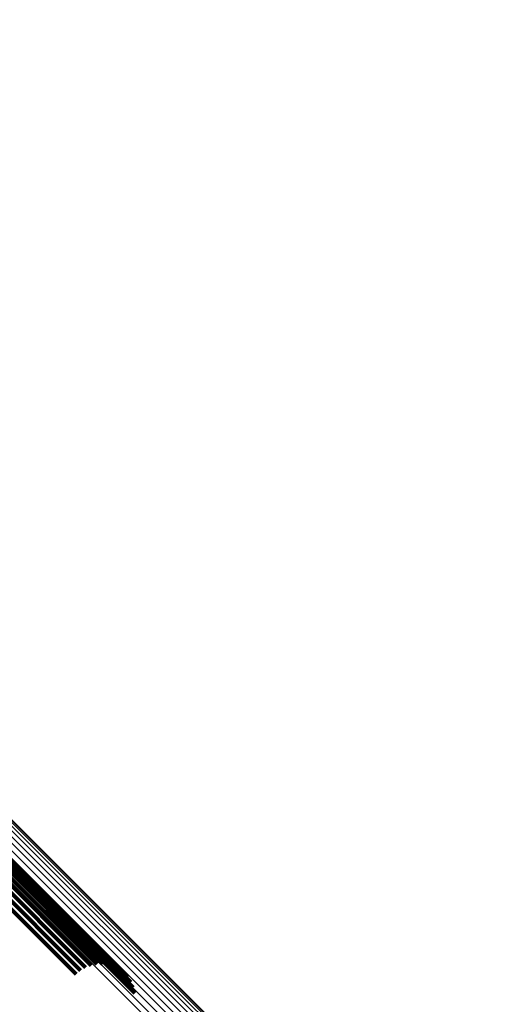
# Model space of a CAD drawing. Units: metres. Extents: x 1.249 to 1.743, y -0.472 to 0.021.
# Drawn here: x 1.33 to 1.338, y -0.006 to 0.009 of the extents above; entities that cross this region are included whole.
import ezdxf

# ---------------------------------------------------------------- set-up
doc = ezdxf.new("R2010")
doc.units = ezdxf.units.M
doc.linetypes.add('AUSGEZOGEN', pattern=[0])
doc.linetypes.add('VERDECKT2_S2', pattern=[0.036, 0.02, -0.016])
doc.layers.add('Standard', color=7, linetype='AUSGEZOGEN', lineweight=13)

msp = doc.modelspace()

# ---------------------------------------------------------------- linework, layer by layer
at = {"layer": 'Standard', "color": 253, "linetype": 'VERDECKT2_S2', "lineweight": 140, "transparency": 33554687}
for p, q in [((1.328155, -0.002467), (1.331334, -0.005646)), ((1.328239, -0.002433), (1.33142, -0.005614)), ((1.328328, -0.002414), (1.33151, -0.005596)), ((1.328417, -0.002409), (1.331602, -0.005594)), ((1.328505, -0.002419), (1.331693, -0.005607)), ((1.32859, -0.002445), (1.33178, -0.005635)), ((1.328006, -0.002574), (1.331184, -0.005752)), ((1.328076, -0.002515), (1.331254, -0.005693)), ((1.328668, -0.002484), (1.331862, -0.005678)), ((1.328737, -0.002536), (1.331935, -0.005734)), ((1.328796, -0.0026), (1.331997, -0.005801)), ((1.328844, -0.002674), (1.332048, -0.005878)), ((1.328877, -0.002755), (1.332084, -0.005962)), ((1.328896, -0.002841), (1.332106, -0.006051))]:
    msp.add_line(p, q, dxfattribs=at)
at = {"layer": 'Standard', "color": 7, "linetype": 'AUSGEZOGEN', "lineweight": 13, "transparency": 33554687}
for points in [[(1.305732, 0.020631), (1.305948, 0.020414), (1.306613, 0.019749), (1.307748, 0.018615), (1.30937, 0.016992), (1.311498, 0.014864), (1.314145, 0.012217), (1.317322, 0.00904), (1.321035, 0.005327), (1.325289, 0.001073), (1.330082, -0.00372), (1.335409, -0.009047), (1.341261, -0.014899), (1.347624, -0.021262), (1.35448, -0.028117), (1.361805, -0.035443), (1.369573, -0.043211), (1.377754, -0.051392), (1.386315, -0.059953), (1.395218, -0.068856), (1.404426, -0.078063), (1.413896, -0.087534)], [(1.30582, 0.02066), (1.306036, 0.020444), (1.306701, 0.019779), (1.307835, 0.018644), (1.309458, 0.017022), (1.311586, 0.014894), (1.314232, 0.012248), (1.317408, 0.009071), (1.321121, 0.005358), (1.325374, 0.001105), (1.330167, -0.003687), (1.335493, -0.009014), (1.341345, -0.014865), (1.347707, -0.021227), (1.354561, -0.028081), (1.361885, -0.035405), (1.369652, -0.043173), (1.377833, -0.051353), (1.386392, -0.059912), (1.395294, -0.068815), (1.4045, -0.078021), (1.41397, -0.08749)], [(1.305911, 0.020674), (1.306128, 0.020458), (1.306793, 0.019793), (1.307927, 0.018659), (1.309549, 0.017037), (1.311676, 0.014909), (1.314322, 0.012263), (1.317498, 0.009088), (1.32121, 0.005375), (1.325463, 0.001123), (1.330254, -0.003669), (1.33558, -0.008994), (1.34143, -0.014844), (1.347791, -0.021205), (1.354644, -0.028058), (1.361967, -0.035381), (1.369733, -0.043147), (1.377912, -0.051326), (1.38647, -0.059884), (1.39537, -0.068784), (1.404575, -0.077989), (1.414042, -0.087457)], [(1.306004, 0.020673), (1.306221, 0.020456), (1.306885, 0.019792), (1.308019, 0.018658), (1.309641, 0.017036), (1.311768, 0.014909), (1.314413, 0.012264), (1.317588, 0.009089), (1.3213, 0.005377), (1.325551, 0.001126), (1.330342, -0.003665), (1.335666, -0.008989), (1.341515, -0.014838), (1.347875, -0.021198), (1.354726, -0.028049), (1.362048, -0.035371), (1.369812, -0.043135), (1.377989, -0.051312), (1.386545, -0.059868), (1.395443, -0.068767), (1.404646, -0.077969), (1.414112, -0.087435)], [(1.306095, 0.020656), (1.306312, 0.020439), (1.306976, 0.019775), (1.30811, 0.018641), (1.309731, 0.01702), (1.311858, 0.014893), (1.314502, 0.012248), (1.317677, 0.009074), (1.321387, 0.005364), (1.325638, 0.001113), (1.330427, -0.003676), (1.33575, -0.008999), (1.341597, -0.014847), (1.347955, -0.021205), (1.354805, -0.028055), (1.362125, -0.035374), (1.369887, -0.043136), (1.378062, -0.051311), (1.386616, -0.059865), (1.395512, -0.068762), (1.404713, -0.077962), (1.414176, -0.087425)], [(1.306182, 0.020623), (1.306399, 0.020406), (1.307063, 0.019742), (1.308196, 0.018609), (1.309817, 0.016988), (1.311943, 0.014862), (1.314587, 0.012218), (1.31776, 0.009045), (1.32147, 0.005335), (1.325719, 0.001086), (1.330507, -0.003702), (1.335829, -0.009024), (1.341675, -0.01487), (1.348031, -0.021226), (1.354879, -0.028074), (1.362196, -0.035391), (1.369956, -0.043151), (1.378129, -0.051324), (1.386681, -0.059876), (1.395575, -0.06877), (1.404772, -0.077967), (1.414233, -0.087428)], [(1.305577, 0.020529), (1.305794, 0.020312), (1.306459, 0.019647), (1.307593, 0.018513), (1.309216, 0.01689), (1.311344, 0.014762), (1.313992, 0.012114), (1.317169, 0.008937), (1.320883, 0.005223), (1.325137, 0.000969), (1.32993, -0.003824), (1.335258, -0.009152), (1.341111, -0.015005), (1.347475, -0.021369), (1.354331, -0.028225), (1.361657, -0.035551), (1.369426, -0.04332), (1.377609, -0.051502), (1.38617, -0.060064), (1.395075, -0.068969), (1.404283, -0.078177), (1.413755, -0.087649)], [(1.30565, 0.020587), (1.305867, 0.02037), (1.306532, 0.019705), (1.307666, 0.01857), (1.309289, 0.016947), (1.311417, 0.014819), (1.314064, 0.012172), (1.317241, 0.008995), (1.320955, 0.005281), (1.325209, 0.001027), (1.330003, -0.003766), (1.33533, -0.009094), (1.341183, -0.014946), (1.347546, -0.02131), (1.354402, -0.028166), (1.361728, -0.035491), (1.369497, -0.04326), (1.377679, -0.051443), (1.38624, -0.060004), (1.395144, -0.068908), (1.404352, -0.078116), (1.413824, -0.087587)], [(1.306262, 0.020576), (1.306479, 0.02036), (1.307143, 0.019696), (1.308276, 0.018563), (1.309896, 0.016942), (1.312021, 0.014817), (1.314665, 0.012174), (1.317837, 0.009001), (1.321546, 0.005293), (1.325794, 0.001045), (1.33058, -0.003742), (1.3359, -0.009062), (1.341744, -0.014906), (1.348099, -0.02126), (1.354945, -0.028106), (1.36226, -0.035422), (1.370018, -0.04318), (1.378188, -0.05135), (1.386737, -0.059899), (1.395629, -0.06879), (1.404824, -0.077985), (1.414282, -0.087443)], [(1.306333, 0.020516), (1.30655, 0.0203), (1.307213, 0.019636), (1.308346, 0.018504), (1.309966, 0.016883), (1.312091, 0.014759), (1.314733, 0.012116), (1.317905, 0.008945), (1.321612, 0.005238), (1.325859, 0.000991), (1.330644, -0.003794), (1.335962, -0.009113), (1.341805, -0.014955), (1.348157, -0.021308), (1.355001, -0.028152), (1.362314, -0.035465), (1.37007, -0.04322), (1.378238, -0.051388), (1.386784, -0.059935), (1.395673, -0.068823), (1.404865, -0.078016), (1.41432, -0.087471)], [(1.305465, 0.020382), (1.305682, 0.020165), (1.306347, 0.0195), (1.307481, 0.018366), (1.309104, 0.016743), (1.311232, 0.014615), (1.313879, 0.011968), (1.317056, 0.008791), (1.32077, 0.005077), (1.325024, 0.000823), (1.329817, -0.00397), (1.335144, -0.009297), (1.340996, -0.015149), (1.34736, -0.021513), (1.354215, -0.028368), (1.361541, -0.035694), (1.369309, -0.043462), (1.377491, -0.051644), (1.386052, -0.060205), (1.394956, -0.069109), (1.404163, -0.078316), (1.413634, -0.087787)], [(1.305515, 0.02046), (1.305731, 0.020244), (1.306396, 0.019578), (1.307531, 0.018444), (1.309154, 0.016821), (1.311282, 0.014693), (1.31393, 0.012046), (1.317106, 0.008869), (1.32082, 0.005155), (1.325074, 0.000901), (1.329868, -0.003893), (1.335196, -0.009221), (1.341048, -0.015073), (1.347412, -0.021437), (1.354268, -0.028293), (1.361594, -0.035619), (1.369363, -0.043388), (1.377545, -0.05157), (1.386107, -0.060132), (1.395011, -0.069036), (1.404219, -0.078244), (1.413691, -0.087716)]]:
    msp.add_lwpolyline(points, dxfattribs=at)

doc.saveas('drawing.dxf')
